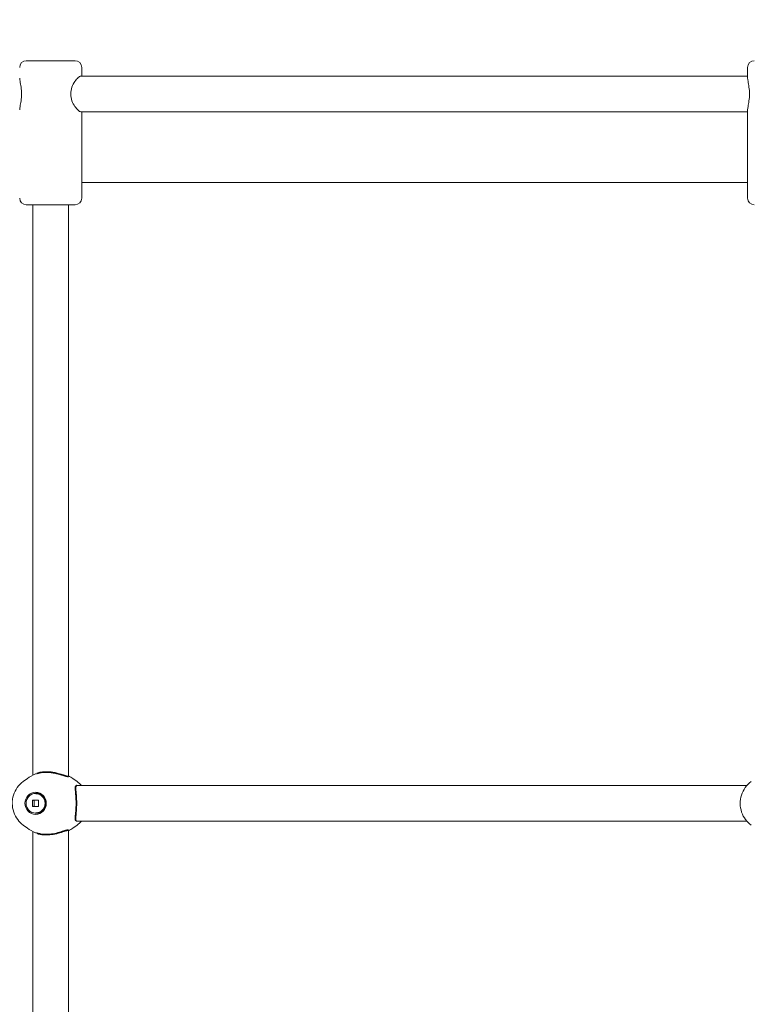
# Model space of a CAD drawing. Units: millimetres. Extents: x 2575 to 31199, y -1491 to 17804.
# Drawn here: x 16366 to 16696, y 12889 to 13333 of the extents above; entities that cross this region are included whole.
import ezdxf

# ---------------------------------------------------------------- set-up
doc = ezdxf.new("R2010")
doc.units = ezdxf.units.MM
doc.header["$LTSCALE"] = 80
doc.layers.add('Fall Zone', color=5, linetype='Continuous', lineweight=20, true_color=0x0000ff)
doc.layers.add('Visible (ISO)', color=7, linetype='Continuous', lineweight=18)
doc.layers.add('Visible Narrow (ISO)', color=7, linetype='Continuous', lineweight=35)

msp = doc.modelspace()

# ---------------------------------------------------------------- linework, layer by layer
at = {"layer": 'Fall Zone', "color": 11, "true_color": 0xff8040}
msp.add_arc((15829.62, 12759.86), 1500, 0, 90, dxfattribs=at)
at = {"layer": 'Visible (ISO)'}
for p, q in [((16368.86, 13314.86), (16390.86, 13314.86)), ((16393.86, 13311.86), (16393.86, 13307.86)), ((16694.37, 13311.86), (16694.37, 13307)), ((16694.37, 13307.86), (16393.39, 13307.86)), ((16694.37, 13291.86), (16393.39, 13291.86)), ((16393.86, 13291.86), (16393.86, 13252.86)), ((16694.37, 13292.72), (16694.37, 13252.86)), ((16393.86, 13259.86), (16694.37, 13259.86)), ((16390.86, 13249.86), (16368.86, 13249.86)), ((16371.86, 12992.58), (16371.86, 13249.86)), ((16387.86, 12992.04), (16387.86, 13249.86)), ((16367.44, 12989.66), (16369.38, 12991.08)), ((16391.79, 12989.66), (16389.85, 12991.08)), ((16693.99, 12987.86), (16391.54, 12987.86)), ((16373.04, 12984.31), (16373.21, 12984.31)), ((16371.66, 12978.43), (16371.66, 12981.29)), ((16371.66, 12981.29), (16374.42, 12981.29)), ((16374.42, 12981.29), (16374.42, 12978.43)), ((16374.42, 12978.43), (16371.66, 12978.43)), ((16373.04, 12975.41), (16373.21, 12975.41)), ((16367.44, 12970.06), (16369.38, 12968.64)), ((16391.79, 12970.06), (16389.85, 12968.64)), ((16693.99, 12971.86), (16391.54, 12971.86)), ((16371.86, 12672.58), (16371.86, 12967.14)), ((16387.86, 12672.04), (16387.86, 12967.67))]:
    msp.add_line(p, q, dxfattribs=at)
for centre, start, end in [((16368.86, 13311.86), 90, 180), ((16390.86, 13311.86), 0, 90), ((16697.37, 13311.86), 90, 180), ((16368.86, 13252.86), 180, 270), ((16390.86, 13252.86), 270, 0), ((16697.37, 13252.86), 180, 270)]:
    msp.add_arc(centre, 3, start, end, dxfattribs=at)
for major_axis in [(0, -5), (0, 4.45)]:
    msp.add_ellipse((16373.04, 12979.86), major_axis=major_axis, ratio=0.966184, dxfattribs=at)
for points, knots in [([(16388.9, 13299.86), (16388.9, 13300.89), (16389.11, 13301.97), (16389.81, 13303.93), (16390.3, 13304.82), (16391.25, 13306.21), (16391.79, 13306.82), (16392.73, 13307.65), (16393.12, 13307.86), (16393.39, 13307.86)], [0, 0, 0, 0, 0.310595, 0.310595, 0.621189, 0.621189, 0.930203, 0.930203, 1.239216, 1.239216, 1.239216, 1.239216]), ([(16365.86, 13307), (16365.86, 13306.6), (16365.94, 13306.09), (16366.15, 13304.82), (16366.32, 13303.93), (16366.61, 13301.97), (16366.7, 13300.89), (16366.7, 13299.86)], [4.0816052, 4.0816052, 4.0816052, 4.0816052, 4.3356742, 4.3356742, 4.6462688, 4.6462688, 4.9568634, 4.9568634, 4.9568634, 4.9568634]), ([(16694.37, 13307), (16694.37, 13306.6), (16694.44, 13306.09), (16694.65, 13304.82), (16694.83, 13303.93), (16695.11, 13301.97), (16695.2, 13300.89), (16695.2, 13299.86)], [4.0816052, 4.0816052, 4.0816052, 4.0816052, 4.3356742, 4.3356742, 4.6462688, 4.6462688, 4.9568634, 4.9568634, 4.9568634, 4.9568634]), ([(16366.7, 13299.86), (16366.7, 13298.82), (16366.61, 13297.74), (16366.32, 13295.78), (16366.15, 13294.9), (16365.94, 13293.63), (16365.86, 13293.12), (16365.86, 13292.72)], [0, 0, 0, 0, 0.3105946, 0.3105946, 0.6211892, 0.6211892, 0.8752582, 0.8752582, 0.8752582, 0.8752582]), ([(16393.39, 13291.86), (16393.12, 13291.86), (16392.73, 13292.07), (16391.79, 13292.89), (16391.25, 13293.51), (16390.3, 13294.9), (16389.81, 13295.78), (16389.11, 13297.74), (16388.9, 13298.82), (16388.9, 13299.86)], [3.717648, 3.717648, 3.717648, 3.717648, 4.026661, 4.026661, 4.335674, 4.335674, 4.646269, 4.646269, 4.956863, 4.956863, 4.956863, 4.956863]), ([(16695.2, 13299.86), (16695.2, 13298.82), (16695.11, 13297.74), (16694.83, 13295.78), (16694.65, 13294.9), (16694.44, 13293.63), (16694.37, 13293.12), (16694.37, 13292.72)], [0, 0, 0, 0, 0.3105946, 0.3105946, 0.6211892, 0.6211892, 0.8752582, 0.8752582, 0.8752582, 0.8752582]), ([(16373.76, 12993.37), (16373.51, 12993.28), (16373.28, 12993.19), (16371.69, 12992.56), (16370.46, 12991.87), (16369.38, 12991.08)], [3.4676545, 3.4676545, 3.4676545, 3.4676545, 3.5107021, 3.5107021, 3.7567751, 3.7567751, 3.7567751, 3.7567751]), ([(16367.44, 12989.66), (16366.42, 12988.91), (16365.52, 12988), (16364.04, 12985.93), (16363.46, 12984.77), (16362.69, 12982.32), (16362.5, 12981.03), (16362.52, 12978.44), (16362.74, 12977.15), (16363.57, 12974.69), (16364.18, 12973.54), (16365.66, 12971.57), (16366.5, 12970.75), (16367.44, 12970.06)], [3.756775, 3.756775, 3.756775, 3.756775, 4.074575, 4.074575, 4.396883, 4.396883, 4.722728, 4.722728, 5.049846, 5.049846, 5.375513, 5.375513, 5.668003, 5.668003, 5.668003, 5.668003]), ([(16695.94, 12989.66), (16694.92, 12988.91), (16694.02, 12988), (16692.54, 12985.93), (16691.96, 12984.77), (16691.19, 12982.32), (16691, 12981.03), (16691.02, 12978.44), (16691.24, 12977.15), (16692.07, 12974.69), (16692.68, 12973.54), (16694.16, 12971.57), (16695, 12970.75), (16695.94, 12970.06)], [3.756775, 3.756775, 3.756775, 3.756775, 4.074575, 4.074575, 4.396883, 4.396883, 4.722728, 4.722728, 5.049846, 5.049846, 5.375513, 5.375513, 5.668003, 5.668003, 5.668003, 5.668003]), ([(16369.38, 12968.64), (16370.46, 12967.85), (16371.69, 12967.16), (16373.28, 12966.52), (16373.51, 12966.43), (16373.76, 12966.35)], [5.6680028, 5.6680028, 5.6680028, 5.6680028, 5.9140758, 5.9140758, 5.9571234, 5.9571234, 5.9571234, 5.9571234])]:
    msp.add_open_spline(points, degree=3, knots=knots, dxfattribs=at)
for points in [[(16389.85, 12991.08), (16389.23, 12991.53), (16388.57, 12991.94), (16387.86, 12992.32)], [(16393.74, 12987.86), (16393.16, 12988.53), (16392.5, 12989.13), (16391.79, 12989.66)], [(16391.79, 12970.06), (16392.5, 12970.58), (16393.16, 12971.19), (16393.74, 12971.86)], [(16387.86, 12967.4), (16388.57, 12967.77), (16389.23, 12968.19), (16389.85, 12968.64)]]:
    msp.add_open_spline(points, degree=3, dxfattribs=at)
msp.add_rational_spline([(16372.3, 12981.29), (16372.45, 12979.86), (16372.3, 12978.43)], [1, 1.41421356237, 1], degree=2, dxfattribs=at)
at = {"layer": 'Visible Narrow (ISO)'}
msp.add_ellipse((16373.21, 12979.86), major_axis=(0, 4.45), ratio=0.966184, start_param=3.141593, end_param=6.283185, dxfattribs=at)
for points, knots in [([(16387.86, 12992.04), (16387.86, 12991.99), (16387.82, 12991.96), (16387.58, 12991.92), (16387.25, 12991.99), (16386.28, 12992.27), (16385.64, 12992.48), (16384.21, 12992.93), (16383.44, 12993.16), (16381.99, 12993.51), (16381.34, 12993.64), (16380.16, 12993.83), (16379.62, 12993.89), (16378.8, 12993.95), (16378.51, 12993.97), (16377.99, 12993.98), (16377.76, 12993.98), (16377.28, 12993.98), (16377.02, 12993.97), (16376.36, 12993.92), (16375.96, 12993.88), (16374.89, 12993.71), (16374.28, 12993.55), (16373.76, 12993.37)], [-2.671399, -2.671399, -2.671399, -2.671399, -2.531873, -2.531873, -2.24536, -2.24536, -1.948095, -1.948095, -1.675655, -1.675655, -1.47429, -1.47429, -1.312804, -1.312804, -1.225282, -1.225282, -1.154378, -1.154378, -1.07309, -1.07309, -0.938099, -0.938099, -0.689734, -0.689734, -0.689734, -0.689734]), ([(16391.34, 12971.92), (16391.22, 12972), (16391.15, 12972.15), (16391.06, 12972.61), (16391.05, 12972.93), (16391.09, 12973.85), (16391.15, 12974.49), (16391.28, 12975.93), (16391.34, 12976.73), (16391.41, 12978.01), (16391.43, 12978.45), (16391.44, 12979.22), (16391.45, 12979.55), (16391.45, 12980.2), (16391.44, 12980.52), (16391.42, 12981.3), (16391.41, 12981.75), (16391.34, 12983.07), (16391.27, 12983.9), (16391.13, 12985.49), (16391.06, 12986.2), (16391.06, 12987.24), (16391.12, 12987.59), (16391.35, 12987.82), (16391.44, 12987.86), (16391.54, 12987.86)], [-5.111137, -5.111137, -5.111137, -5.111137, -4.91945, -4.91945, -4.708566, -4.708566, -4.431547, -4.431547, -4.162423, -4.162423, -4.027011, -4.027011, -3.929549, -3.929549, -3.83166, -3.83166, -3.694266, -3.694266, -3.412552, -3.412552, -3.086135, -3.086135, -2.783283, -2.783283, -2.651221, -2.651221, -2.651221, -2.651221]), ([(16373.76, 12966.35), (16374.18, 12966.2), (16374.65, 12966.07), (16375.62, 12965.89), (16376.08, 12965.82), (16376.84, 12965.76), (16377.11, 12965.75), (16377.61, 12965.74), (16377.84, 12965.73), (16378.33, 12965.74), (16378.6, 12965.75), (16379.31, 12965.8), (16379.76, 12965.84), (16381.24, 12966.04), (16382.24, 12966.25), (16384.13, 12966.75), (16385, 12967.03), (16386.38, 12967.48), (16386.92, 12967.65), (16387.29, 12967.73)], [-1.673521, -1.673521, -1.673521, -1.673521, -1.47429, -1.47429, -1.312804, -1.312804, -1.225282, -1.225282, -1.154378, -1.154378, -1.07309, -1.07309, -0.938099, -0.938099, -0.625567, -0.625567, -0.297905, -0.297905, 0, 0, 0, 0]), ([(16387.29, 12967.73), (16387.52, 12967.78), (16387.69, 12967.79), (16387.84, 12967.75), (16387.86, 12967.72), (16387.86, 12967.67)], [-5.1099917, -5.1099917, -5.1099917, -5.1099917, -4.9180576, -4.9180576, -4.8024058, -4.8024058, -4.8024058, -4.8024058])]:
    msp.add_open_spline(points, degree=3, knots=knots, dxfattribs=at)
msp.add_open_spline([(16391.54, 12971.86), (16391.46, 12971.86), (16391.39, 12971.88), (16391.34, 12971.92)], degree=3, dxfattribs=at)

doc.saveas('drawing.dxf')
